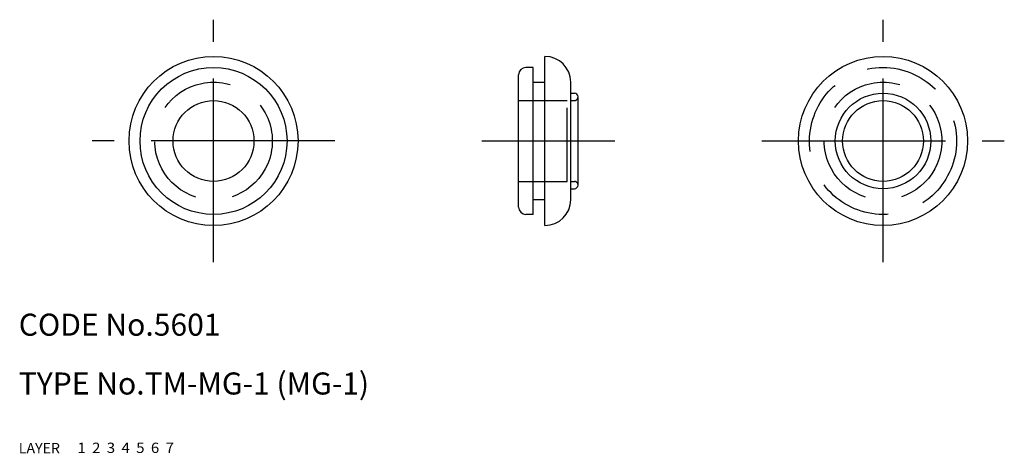
# Model space of a CAD drawing. Extents: x 10 to 144, y 10 to 69.
import ezdxf

# ---------------------------------------------------------------- set-up
doc = ezdxf.new("R2010")
doc.units = 0
doc.header["$LTSCALE"] = 20
doc.header["$MEASUREMENT"] = 0
for name, pattern in [('CENTER', [2, 1.25, -0.25, 0.25, -0.25]), ('DASHED', [0.75, 0.5, -0.25]), ('PHANTOM', [2.5, 1.25, -0.25, 0.25, -0.25, 0.25, -0.25])]:
    doc.linetypes.add(name, pattern=pattern)
for name, color, linetype in [('1', 7, 'CONTINUOUS'), ('2', 4, 'CONTINUOUS'), ('3', 2, 'DASHED'), ('4', 1, 'CENTER'), ('5', 6, 'PHANTOM'), ('6', 5, 'CONTINUOUS'), ('7', 3, 'CONTINUOUS')]:
    doc.layers.add(name, color=color, linetype=linetype)

msp = doc.modelspace()

# ---------------------------------------------------------------- linework, layer by layer
at = {"layer": '1', "linetype": 'Continuous'}
for p, q in [((81.59996, 41), (81.59996, 64)), ((81.59996, 64), (81.59996, 64)), ((79.99996, 62.5), (78.99996, 62.5)), ((79.99996, 42.5), (79.99996, 62.5)), ((79.99996, 62.5), (79.99996, 62.5)), ((77.99996, 43.5), (77.99996, 61.5)), ((79.99996, 60.5), (81.59996, 60.5)), ((85.09996, 44.5), (85.09996, 60.5)), ((85.09996, 59), (85.09996, 59)), ((85.09996, 59), (85.59996, 59)), ((86.09996, 46.5), (86.09996, 58.5)), ((85.09996, 46), (85.59996, 46)), ((85.09996, 46), (85.09996, 46)), ((81.59996, 44.5), (79.99996, 44.5)), ((79.99996, 42.5), (78.99996, 42.5)), ((79.99996, 42.5), (79.99996, 42.5)), ((79.99996, 42.5), (79.99996, 42.5)), ((81.59996, 41), (81.59996, 41))]:
    msp.add_line(p, q, dxfattribs=at)
for centre, radius in [((36.5, 52.5), 11.5), ((127.599914, 52.5), 11.5), ((36.5, 52.5), 10), ((127.599914, 52.5), 6.5), ((36.5, 52.5), 5.5), ((127.599914, 52.5), 5.5)]:
    msp.add_circle(centre, radius, dxfattribs=at)
for centre, radius, start, end in [((81.59996, 60.5), 3.5, 0, 90), ((78.99996, 61.5), 1, 90, 180), ((85.59996, 58.5), 0.5, 0, 90), ((85.59996, 46.5), 0.5, 270, 0), ((81.59996, 44.5), 3.5, 270, 0), ((78.99996, 43.5), 1, 180, 270)]:
    msp.add_arc(centre, radius, start, end, dxfattribs=at)
at = {"layer": '3', "linetype": 'DASHED'}
for p, q in [((77.99996, 58), (84.59996, 58)), ((84.59996, 47), (84.59996, 58)), ((85.09996, 58), (85.59996, 58)), ((77.99996, 47), (84.59996, 47)), ((85.09996, 47), (85.59996, 47))]:
    msp.add_line(p, q, dxfattribs=at)
for centre, radius in [((127.599914, 52.5), 10), ((36.5, 52.5), 8), ((127.599914, 52.5), 8)]:
    msp.add_circle(centre, radius, dxfattribs=at)
for centre, start, end in [((85.59996, 58.5), 270, 0), ((85.59996, 46.5), 0, 90)]:
    msp.add_arc(centre, 0.5, start, end, dxfattribs=at)
at = {"layer": '4', "linetype": 'CENTER'}
for p, q in [((36.5, 36), (36.5, 69)), ((127.599914, 36), (127.599914, 69)), ((53, 52.5), (20, 52.5)), ((72.99996, 52.5), (91.09996, 52.5)), ((111.099914, 52.5), (144.099914, 52.5))]:
    msp.add_line(p, q, dxfattribs=at)

# ---------------------------------------------------------------- texts
at = {"layer": '1', "linetype": 'Continuous'}
for s, width, p in [('LAYER', 1.009913, (9.99995, 10)), ('1', 1.069393, (17.97945, 10.0487))]:
    msp.add_text(s, height=1.4, dxfattribs=dict(at, width=width)).set_placement(p)
at = {"layer": '2', "linetype": 'Continuous', "width": 1.069393}
msp.add_text('2', height=1.4, dxfattribs=at).set_placement((19.97945, 10.0487))
at = {"layer": '3', "linetype": 'DASHED', "width": 1.069393}
msp.add_text('3', height=1.4, dxfattribs=at).set_placement((21.97945, 10.0487))
at = {"layer": '4', "linetype": 'CENTER', "width": 1.069393}
msp.add_text('4', height=1.4, dxfattribs=at).set_placement((23.97945, 10.0487))
at = {"layer": '5', "linetype": 'PHANTOM', "width": 1.069393}
msp.add_text('5', height=1.4, dxfattribs=at).set_placement((25.97945, 10.0487))
at = {"layer": '6', "linetype": 'Continuous', "width": 1.069393}
msp.add_text('6', height=1.4, dxfattribs=at).set_placement((27.97945, 10.0487))
at = {"layer": '7', "linetype": 'Continuous'}
for s, p in [('CODE No.5601', (10, 26)), ('TYPE No.TM-MG-1 (MG-1)', (10, 18))]:
    msp.add_text(s, height=3, dxfattribs=at).set_placement(p)
at = {"layer": '7', "linetype": 'Continuous', "width": 1.069393}
msp.add_text('7', height=1.4, dxfattribs=at).set_placement((29.97945, 10.0487))

doc.saveas('drawing.dxf')
